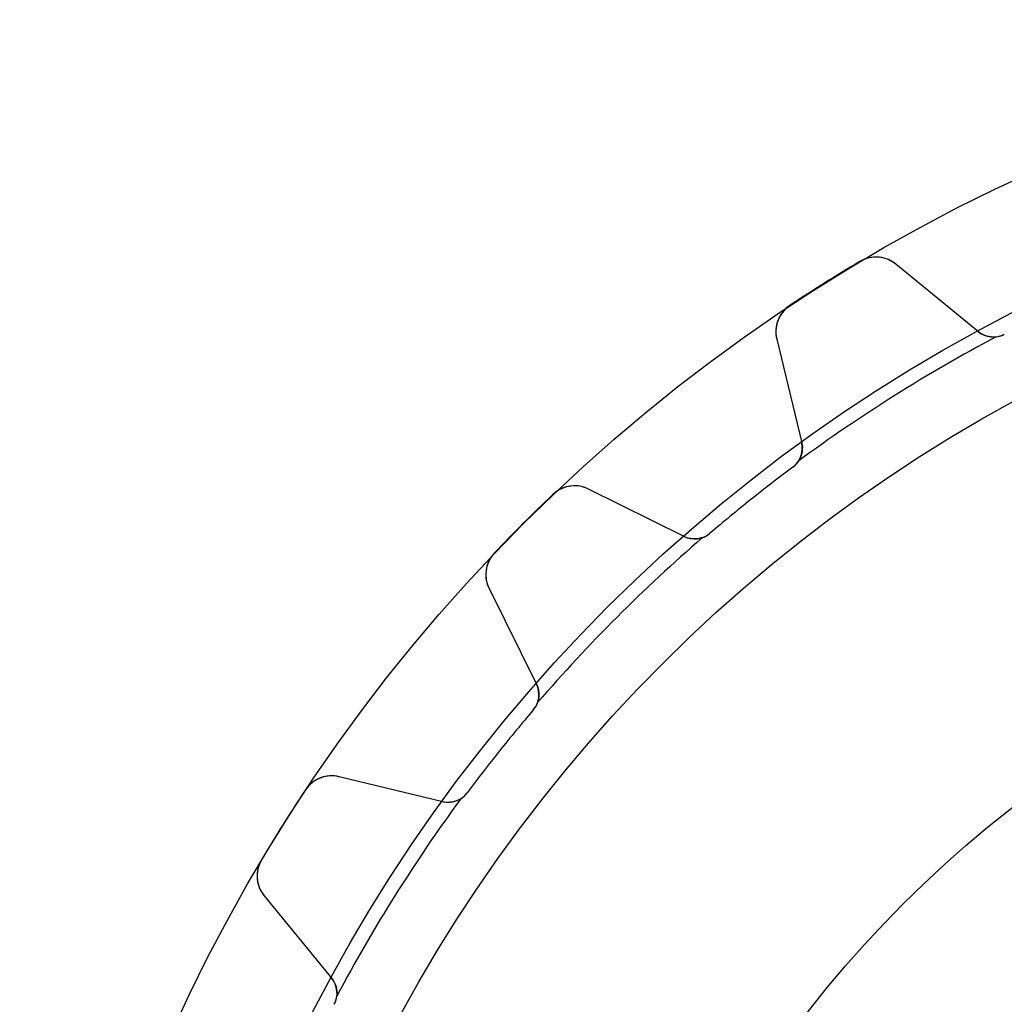
# Model space of a CAD drawing. Units: millimetres. Extents: x -43.6 to 43.6, y -43.6 to 43.6.
# Drawn here: x -43.6 to -18.7, y 18.7 to 43.6 of the extents above; entities that cross this region are included whole.
import ezdxf

# ---------------------------------------------------------------- set-up
doc = ezdxf.new("R2010")
doc.units = ezdxf.units.MM
doc.layers.add('Body027', color=7, linetype='CONTINUOUS')
doc.layers.add('Easydrive', color=7, linetype='CONTINUOUS')

msp = doc.modelspace()

# ---------------------------------------------------------------- linework, layer by layer
at = {"layer": 'Body027'}
for radius in [43.625, 43.625, 43.625, 43.625, 43.625, 43.625, 43.625, 43.625, 40.625, 40.625, 40.625, 40.625, 40.625, 40.625, 40.625, 40.625, 38.625, 38.625, 38.625, 38.625, 38.625, 38.625, 38.625, 38.625]:
    msp.add_circle((0, 0), radius, dxfattribs=at)
at = {"layer": 'Easydrive'}
for p, q in [((-22.3233, 37.4925, 3.32619), (-22.3233, 37.4925, 26)), ((-22.3233, 37.4925, 3.32619), (-22.3233, 37.4925, 26)), ((-22.3233, 37.4925, -26), (-22.3233, 37.4925, -3.32619)), ((-22.3233, 37.4925, -26), (-22.3233, 37.4925, -3.32619)), ((-19.317, 35.7141, 26), (-21.4074, 37.4243, 26)), ((-21.4074, 37.4243, 3.26404), (-21.4074, 37.4243, 26)), ((-19.317, 35.7141, 26), (-21.4074, 37.4243, 26)), ((-21.4074, 37.4243, 3.26404), (-21.4074, 37.4243, 26)), ((-19.317, 35.7141, -26), (-21.4074, 37.4243, -26)), ((-19.317, 35.7141, -26), (-21.4074, 37.4243, -26)), ((-21.4074, 37.4243, -26), (-21.4074, 37.4243, -3.26404)), ((-21.4074, 37.4243, -26), (-21.4074, 37.4243, -3.26404)), ((-24.0938, 36.3799, 3.32619), (-24.0938, 36.3799, 26)), ((-24.0938, 36.3799, 3.32619), (-24.0938, 36.3799, 26)), ((-24.0938, 36.3799, -26), (-24.0938, 36.3799, -3.32619)), ((-24.0938, 36.3799, -26), (-24.0938, 36.3799, -3.32619)), ((-19.317, 35.7141, 2.96422), (-19.317, 35.7141, 26)), ((-19.317, 35.7141, 2.96422), (-19.317, 35.7141, 26)), ((-19.317, 35.7141, -26), (-19.317, 35.7141, -2.96422)), ((-19.317, 35.7141, -26), (-19.317, 35.7141, -2.96422)), ((-24.4298, 35.5252, 26), (-23.796, 32.8998, 26)), ((-24.4298, 35.5252, 3.26404), (-24.4298, 35.5252, 26)), ((-24.4298, 35.5252, 26), (-23.796, 32.8998, 26)), ((-24.4298, 35.5252, 3.26404), (-24.4298, 35.5252, 26)), ((-24.4298, 35.5252, -26), (-23.796, 32.8998, -26)), ((-24.4298, 35.5252, -26), (-24.4298, 35.5252, -3.26404)), ((-24.4298, 35.5252, -26), (-23.796, 32.8998, -26)), ((-24.4298, 35.5252, -26), (-24.4298, 35.5252, -3.26404)), ((-18.6588, 35.6469, 2.925), (-18.6588, 35.6469, 26)), ((-18.6588, 35.6469, 2.925), (-18.6588, 35.6469, 26)), ((-18.6588, 35.6469, -26), (-18.6588, 35.6469, -2.925)), ((-18.6588, 35.6469, -26), (-18.6588, 35.6469, -2.925)), ((-23.796, 32.8998, 2.96422), (-23.796, 32.8998, 26)), ((-23.796, 32.8998, 2.96422), (-23.796, 32.8998, 26)), ((-23.796, 32.8998, -26), (-23.796, 32.8998, -2.96422)), ((-23.796, 32.8998, -26), (-23.796, 32.8998, -2.96422)), ((-24.021, 32.2776, 2.925), (-24.021, 32.2776, 26)), ((-24.021, 32.2776, 2.925), (-24.021, 32.2776, 26)), ((-24.021, 32.2776, -26), (-24.021, 32.2776, -2.925)), ((-24.021, 32.2776, -26), (-24.021, 32.2776, -2.925)), ((-26.7798, 30.5203, 26), (-29.1984, 31.7224, 26)), ((-29.1984, 31.7224, 3.26404), (-29.1984, 31.7224, 26)), ((-26.7798, 30.5203, 26), (-29.1984, 31.7224, 26)), ((-29.1984, 31.7224, 3.26404), (-29.1984, 31.7224, 26)), ((-26.7798, 30.5203, -26), (-29.1984, 31.7224, -26)), ((-26.7798, 30.5203, -26), (-29.1984, 31.7224, -26)), ((-29.1984, 31.7224, -26), (-29.1984, 31.7224, -3.26404)), ((-29.1984, 31.7224, -26), (-29.1984, 31.7224, -3.26404)), ((-30.1064, 31.5851, 3.32619), (-30.1064, 31.5851, 26)), ((-30.1064, 31.5851, 3.32619), (-30.1064, 31.5851, 26)), ((-30.1064, 31.5851, -26), (-30.1064, 31.5851, -3.32619)), ((-30.1064, 31.5851, -26), (-30.1064, 31.5851, -3.32619)), ((-26.7798, 30.5203, 2.96422), (-26.7798, 30.5203, 26)), ((-26.7798, 30.5203, 2.96422), (-26.7798, 30.5203, 26)), ((-26.7798, 30.5203, -26), (-26.7798, 30.5203, -2.96422)), ((-26.7798, 30.5203, -26), (-26.7798, 30.5203, -2.96422)), ((-26.1232, 30.6012, 2.925), (-26.1232, 30.6012, 26)), ((-26.1232, 30.6012, 2.925), (-26.1232, 30.6012, 26)), ((-26.1232, 30.6012, -26), (-26.1232, 30.6012, -2.925)), ((-26.1232, 30.6012, -26), (-26.1232, 30.6012, -2.925)), ((-31.5851, 30.1064, 3.32619), (-31.5851, 30.1064, 26)), ((-31.5851, 30.1064, 3.32619), (-31.5851, 30.1064, 26)), ((-31.5851, 30.1064, -26), (-31.5851, 30.1064, -3.32619)), ((-31.5851, 30.1064, -26), (-31.5851, 30.1064, -3.32619)), ((-31.7224, 29.1984, 26), (-30.5203, 26.7798, 26)), ((-31.7224, 29.1984, 3.26404), (-31.7224, 29.1984, 26)), ((-31.7224, 29.1984, 26), (-30.5203, 26.7798, 26)), ((-31.7224, 29.1984, 3.26404), (-31.7224, 29.1984, 26)), ((-31.7224, 29.1984, -26), (-30.5203, 26.7798, -26)), ((-31.7224, 29.1984, -26), (-31.7224, 29.1984, -3.26404)), ((-31.7224, 29.1984, -26), (-30.5203, 26.7798, -26)), ((-31.7224, 29.1984, -26), (-31.7224, 29.1984, -3.26404)), ((-30.5203, 26.7798, 2.96422), (-30.5203, 26.7798, 26)), ((-30.5203, 26.7798, 2.96422), (-30.5203, 26.7798, 26)), ((-30.5203, 26.7798, -26), (-30.5203, 26.7798, -2.96422)), ((-30.5203, 26.7798, -26), (-30.5203, 26.7798, -2.96422)), ((-30.6012, 26.1232, 2.925), (-30.6012, 26.1232, 26)), ((-30.6012, 26.1232, 2.925), (-30.6012, 26.1232, 26)), ((-30.6012, 26.1232, -26), (-30.6012, 26.1232, -2.925)), ((-30.6012, 26.1232, -26), (-30.6012, 26.1232, -2.925)), ((-32.8998, 23.796, 26), (-35.5252, 24.4298, 26)), ((-35.5252, 24.4298, 3.26404), (-35.5252, 24.4298, 26)), ((-32.8998, 23.796, 26), (-35.5252, 24.4298, 26)), ((-35.5252, 24.4298, 3.26404), (-35.5252, 24.4298, 26)), ((-32.8998, 23.796, -26), (-35.5252, 24.4298, -26)), ((-32.8998, 23.796, -26), (-35.5252, 24.4298, -26)), ((-35.5252, 24.4298, -26), (-35.5252, 24.4298, -3.26404)), ((-35.5252, 24.4298, -26), (-35.5252, 24.4298, -3.26404)), ((-36.3799, 24.0938, 3.32619), (-36.3799, 24.0938, 26)), ((-36.3799, 24.0938, 3.32619), (-36.3799, 24.0938, 26)), ((-36.3799, 24.0938, -26), (-36.3799, 24.0938, -3.32619)), ((-36.3799, 24.0938, -26), (-36.3799, 24.0938, -3.32619)), ((-32.2776, 24.021, 2.925), (-32.2776, 24.021, 26)), ((-32.2776, 24.021, 2.925), (-32.2776, 24.021, 26)), ((-32.2776, 24.021, -26), (-32.2776, 24.021, -2.925)), ((-32.2776, 24.021, -26), (-32.2776, 24.021, -2.925)), ((-32.8998, 23.796, 2.96422), (-32.8998, 23.796, 26)), ((-32.8998, 23.796, 2.96422), (-32.8998, 23.796, 26)), ((-32.8998, 23.796, -26), (-32.8998, 23.796, -2.96422)), ((-32.8998, 23.796, -26), (-32.8998, 23.796, -2.96422)), ((-37.4925, 22.3233, 3.32619), (-37.4925, 22.3233, 26)), ((-37.4925, 22.3233, 3.32619), (-37.4925, 22.3233, 26)), ((-37.4925, 22.3233, -26), (-37.4925, 22.3233, -3.32619)), ((-37.4925, 22.3233, -26), (-37.4925, 22.3233, -3.32619)), ((-37.4243, 21.4074, 26), (-35.7141, 19.317, 26)), ((-37.4243, 21.4074, 3.26404), (-37.4243, 21.4074, 26)), ((-37.4243, 21.4074, 26), (-35.7141, 19.317, 26)), ((-37.4243, 21.4074, 3.26404), (-37.4243, 21.4074, 26)), ((-37.4243, 21.4074, -26), (-35.7141, 19.317, -26)), ((-37.4243, 21.4074, -26), (-37.4243, 21.4074, -3.26404)), ((-37.4243, 21.4074, -26), (-35.7141, 19.317, -26)), ((-37.4243, 21.4074, -26), (-37.4243, 21.4074, -3.26404)), ((-35.7141, 19.317, 2.96422), (-35.7141, 19.317, 26)), ((-35.7141, 19.317, 2.96422), (-35.7141, 19.317, 26)), ((-35.7141, 19.317, -26), (-35.7141, 19.317, -2.96422)), ((-35.7141, 19.317, -26), (-35.7141, 19.317, -2.96422)), ((-35.6469, 18.6588, 2.925), (-35.6469, 18.6588, 26)), ((-35.6469, 18.6588, 2.925), (-35.6469, 18.6588, 26)), ((-35.6469, 18.6588, -26), (-35.6469, 18.6588, -2.925)), ((-35.6469, 18.6588, -26), (-35.6469, 18.6588, -2.925))]:
    msp.add_line(p, q, dxfattribs=at)
for radius in [38.625, 38.625, 38.625, 38.625, 30, 30, 30, 30]:
    msp.add_circle((0, 0), radius, dxfattribs=at)
for centre, radius, start, end in [((0, 0, 26), 43.635, 120.77, 122.143), ((0, 0, 26), 43.635, 120.77, 122.143), ((0, 0, 3.32619), 43.635, 120.77, 122.143), ((0, 0, 3.32619), 43.635, 120.77, 122.143), ((0, 0, -26), 43.635, 120.77, 122.143), ((0, 0, -26), 43.635, 120.77, 122.143), ((0, 0, -3.32619), 43.635, 120.77, 122.143), ((0, 0, -3.32619), 43.635, 120.77, 122.143), ((-21.914, 36.8051, 26), 0.8, 50.7147, 120.771), ((-21.914, 36.8051, 26), 0.8, 50.7147, 120.771), ((-21.914, 36.8051, -26), 0.8, 50.7147, 120.771), ((-21.914, 36.8051, -26), 0.8, 50.7147, 120.771), ((0, 0, 26), 43.635, 122.143, 123.516), ((0, 0, 26), 43.635, 122.143, 123.516), ((0, 0, 3.32619), 43.635, 122.143, 123.516), ((0, 0, 3.32619), 43.635, 122.143, 123.516), ((0, 0, -26), 43.635, 122.143, 123.516), ((0, 0, -26), 43.635, 122.143, 123.516), ((0, 0, -3.32619), 43.635, 122.143, 123.516), ((0, 0, -3.32619), 43.635, 122.143, 123.516), ((-23.6521, 35.7129, 26), 0.8, 123.515, -166.429), ((-23.6521, 35.7129, 26), 0.8, 123.515, -166.429), ((-23.6521, 35.7129, -26), 0.8, 123.515, -166.429), ((-23.6521, 35.7129, -26), 0.8, 123.515, -166.429), ((-18.9371, 36.1785, 26), 0.6, -129.286, -62.3709), ((-18.9371, 36.1785, 26), 0.6, -129.286, -62.3709), ((-18.9371, 36.1785, -26), 0.6, -129.286, -62.3709), ((-18.9371, 36.1785, -26), 0.6, -129.286, -62.3709), ((0, 0, 2.925), 40.275, 117.933, 126.352), ((0, 0, 2.925), 40.275, 117.933, 126.352), ((0, 0, -2.925), 40.275, 117.933, 126.352), ((0, 0, -2.925), 40.275, 117.933, 126.352), ((-18.9371, 36.1785, 2.925), 0.6, -83.2588, -62.3709), ((-18.9371, 36.1785, 2.925), 0.6, -83.2588, -62.3709), ((-18.9371, 36.1785, -2.925), 0.6, -83.2588, -62.3709), ((-18.9371, 36.1785, -2.925), 0.6, -83.2588, -62.3709), ((-24.3792, 32.759, 26), 0.6, -53.3434, 13.5714), ((-24.3792, 32.759, 26), 0.6, -53.3434, 13.5714), ((-24.3792, 32.759, -26), 0.6, -53.3434, 13.5714), ((-24.3792, 32.759, -26), 0.6, -53.3434, 13.5714), ((0, 0, 26), 40.235, 126.657, 128.571), ((0, 0, 26), 40.235, 126.657, 128.571), ((0, 0, 2.925), 40.235, 126.657, 128.571), ((0, 0, 2.925), 40.235, 126.657, 128.571), ((0, 0, -26), 40.235, 126.657, 128.571), ((0, 0, -26), 40.235, 126.657, 128.571), ((0, 0, -2.925), 40.235, 126.657, 128.571), ((0, 0, -2.925), 40.235, 126.657, 128.571), ((-24.3792, 32.759, 2.925), 0.6, -53.3434, -32.4555), ((-24.3792, 32.759, 2.925), 0.6, -53.3434, -32.4555), ((-24.3792, 32.759, -2.925), 0.6, -53.3434, -32.4555), ((-24.3792, 32.759, -2.925), 0.6, -53.3434, -32.4555), ((-29.5545, 31.006, 26), 0.8, 63.5718, 133.628), ((-29.5545, 31.006, 26), 0.8, 63.5718, 133.628), ((-29.5545, 31.006, -26), 0.8, 63.5718, 133.628), ((-29.5545, 31.006, -26), 0.8, 63.5718, 133.628), ((0, 0, 26), 43.635, 133.627, 135), ((0, 0, 26), 43.635, 133.627, 135), ((0, 0, 3.32619), 43.635, 133.627, 135), ((0, 0, 3.32619), 43.635, 133.627, 135), ((0, 0, -26), 43.635, 133.627, 135), ((0, 0, -26), 43.635, 133.627, 135), ((0, 0, -3.32619), 43.635, 133.627, 135), ((0, 0, -3.32619), 43.635, 133.627, 135), ((0, 0, 26), 40.235, 128.571, 130.486), ((0, 0, 26), 40.235, 128.571, 130.486), ((0, 0, 2.925), 40.235, 128.571, 130.486), ((0, 0, 2.925), 40.235, 128.571, 130.486), ((0, 0, -26), 40.235, 128.571, 130.486), ((0, 0, -26), 40.235, 128.571, 130.486), ((0, 0, -2.925), 40.235, 128.571, 130.486), ((0, 0, -2.925), 40.235, 128.571, 130.486), ((0, 0, 26), 43.635, 135, 136.373), ((0, 0, 26), 43.635, 135, 136.373), ((0, 0, 3.32619), 43.635, 135, 136.373), ((0, 0, 3.32619), 43.635, 135, 136.373), ((0, 0, -26), 43.635, 135, 136.373), ((0, 0, -26), 43.635, 135, 136.373), ((0, 0, -3.32619), 43.635, 135, 136.373), ((0, 0, -3.32619), 43.635, 135, 136.373), ((0, 0, 2.925), 40.275, 130.791, 139.209), ((0, 0, 2.925), 40.275, 130.791, 139.209), ((0, 0, -2.925), 40.275, 130.791, 139.209), ((0, 0, -2.925), 40.275, 130.791, 139.209), ((-26.5127, 31.0576, 26), 0.6, -116.429, -49.5138), ((-26.5127, 31.0576, 26), 0.6, -116.429, -49.5138), ((-26.5127, 31.0576, -26), 0.6, -116.429, -49.5138), ((-26.5127, 31.0576, -26), 0.6, -116.429, -49.5138), ((-26.5127, 31.0576, 2.925), 0.6, -70.4016, -49.5138), ((-26.5127, 31.0576, 2.925), 0.6, -70.4016, -49.5138), ((-26.5127, 31.0576, -2.925), 0.6, -70.4016, -49.5138), ((-26.5127, 31.0576, -2.925), 0.6, -70.4016, -49.5138), ((-31.006, 29.5545, 26), 0.8, 136.372, -153.572), ((-31.006, 29.5545, 26), 0.8, 136.372, -153.572), ((-31.006, 29.5545, -26), 0.8, 136.372, -153.572), ((-31.006, 29.5545, -26), 0.8, 136.372, -153.572), ((-31.0576, 26.5127, 26), 0.6, -40.4862, 26.4286), ((-31.0576, 26.5127, 26), 0.6, -40.4862, 26.4286), ((-31.0576, 26.5127, -26), 0.6, -40.4862, 26.4286), ((-31.0576, 26.5127, -26), 0.6, -40.4862, 26.4286), ((-31.0576, 26.5127, 2.925), 0.6, -40.4862, -19.5984), ((-31.0576, 26.5127, 2.925), 0.6, -40.4862, -19.5984), ((-31.0576, 26.5127, -2.925), 0.6, -40.4862, -19.5984), ((-31.0576, 26.5127, -2.925), 0.6, -40.4862, -19.5984), ((0, 0, 26), 40.235, 139.514, 141.429), ((0, 0, 26), 40.235, 139.514, 141.429), ((0, 0, 2.925), 40.235, 139.514, 141.429), ((0, 0, 2.925), 40.235, 139.514, 141.429), ((0, 0, -26), 40.235, 139.514, 141.429), ((0, 0, -26), 40.235, 139.514, 141.429), ((0, 0, -2.925), 40.235, 139.514, 141.429), ((0, 0, -2.925), 40.235, 139.514, 141.429), ((0, 0, 26), 40.235, 141.429, 143.343), ((0, 0, 26), 40.235, 141.429, 143.343), ((0, 0, 2.925), 40.235, 141.429, 143.343), ((0, 0, 2.925), 40.235, 141.429, 143.343), ((0, 0, -26), 40.235, 141.429, 143.343), ((0, 0, -26), 40.235, 141.429, 143.343), ((0, 0, -2.925), 40.235, 141.429, 143.343), ((0, 0, -2.925), 40.235, 141.429, 143.343), ((-35.7129, 23.6521, 26), 0.8, 76.429, 146.485), ((-35.7129, 23.6521, 26), 0.8, 76.429, 146.485), ((-35.7129, 23.6521, -26), 0.8, 76.429, 146.485), ((-35.7129, 23.6521, -26), 0.8, 76.429, 146.485), ((0, 0, 26), 43.635, 146.484, 147.857), ((0, 0, 26), 43.635, 146.484, 147.857), ((0, 0, 3.32619), 43.635, 146.484, 147.857), ((0, 0, 3.32619), 43.635, 146.484, 147.857), ((0, 0, -26), 43.635, 146.484, 147.857), ((0, 0, -26), 43.635, 146.484, 147.857), ((0, 0, -3.32619), 43.635, 146.484, 147.857), ((0, 0, -3.32619), 43.635, 146.484, 147.857), ((-32.759, 24.3792, 26), 0.6, -103.571, -36.6566), ((-32.759, 24.3792, 26), 0.6, -103.571, -36.6566), ((-32.759, 24.3792, -26), 0.6, -103.571, -36.6566), ((-32.759, 24.3792, -26), 0.6, -103.571, -36.6566), ((-32.759, 24.3792, 2.925), 0.6, -57.5445, -36.6566), ((-32.759, 24.3792, 2.925), 0.6, -57.5445, -36.6566), ((-32.759, 24.3792, -2.925), 0.6, -57.5445, -36.6566), ((-32.759, 24.3792, -2.925), 0.6, -57.5445, -36.6566), ((0, 0, 2.925), 40.275, 143.648, 152.067), ((0, 0, 2.925), 40.275, 143.648, 152.067), ((0, 0, -2.925), 40.275, 143.648, 152.067), ((0, 0, -2.925), 40.275, 143.648, 152.067), ((0, 0, 26), 43.635, 147.857, 149.23), ((0, 0, 26), 43.635, 147.857, 149.23), ((0, 0, 3.32619), 43.635, 147.857, 149.23), ((0, 0, 3.32619), 43.635, 147.857, 149.23), ((0, 0, -26), 43.635, 147.857, 149.23), ((0, 0, -26), 43.635, 147.857, 149.23), ((0, 0, -3.32619), 43.635, 147.857, 149.23), ((0, 0, -3.32619), 43.635, 147.857, 149.23), ((-36.8051, 21.914, 26), 0.8, 149.229, -140.715), ((-36.8051, 21.914, 26), 0.8, 149.229, -140.715), ((-36.8051, 21.914, -26), 0.8, 149.229, -140.715), ((-36.8051, 21.914, -26), 0.8, 149.229, -140.715), ((-36.1785, 18.9371, 26), 0.6, -27.6291, 39.2857), ((-36.1785, 18.9371, 26), 0.6, -27.6291, 39.2857), ((-36.1785, 18.9371, -26), 0.6, -27.6291, 39.2857), ((-36.1785, 18.9371, -26), 0.6, -27.6291, 39.2857), ((-36.1785, 18.9371, 2.925), 0.6, -27.6291, -6.74124), ((-36.1785, 18.9371, 2.925), 0.6, -27.6291, -6.74124), ((-36.1785, 18.9371, -2.925), 0.6, -27.6291, -6.74124), ((-36.1785, 18.9371, -2.925), 0.6, -27.6291, -6.74124)]:
    msp.add_arc(centre, radius, start, end, dxfattribs=at)
for points, knots in [([(-21.4074, 37.4243, 3.26404), (-21.521, 37.5173, 3.28041), (-21.6647, 37.582, 3.29564), (-21.824, 37.6, 3.30705), (-21.9884, 37.6195, 3.31892), (-22.1704, 37.5843, 3.32628), (-22.3233, 37.4925, 3.32619)], [0, 0, 0, 0, 0.490922, 0.490922, 0.490922, 1, 1, 1, 1]), ([(-21.4074, 37.4243, 3.26404), (-21.521, 37.5173, 3.28041), (-21.6647, 37.582, 3.29564), (-21.824, 37.6, 3.30705), (-21.9884, 37.6195, 3.31892), (-22.1704, 37.5843, 3.32628), (-22.3233, 37.4925, 3.32619)], [0, 0, 0, 0, 0.490922, 0.490922, 0.490922, 1, 1, 1, 1]), ([(-21.4074, 37.4243, -3.26404), (-21.521, 37.5173, -3.28041), (-21.6647, 37.582, -3.29564), (-21.824, 37.6, -3.30705), (-21.9884, 37.6195, -3.31892), (-22.1704, 37.5843, -3.32628), (-22.3233, 37.4925, -3.32619)], [0, 0, 0, 0, 0.490922, 0.490922, 0.490922, 1, 1, 1, 1]), ([(-21.4074, 37.4243, -3.26404), (-21.521, 37.5173, -3.28041), (-21.6647, 37.582, -3.29564), (-21.824, 37.6, -3.30705), (-21.9884, 37.6195, -3.31892), (-22.1704, 37.5843, -3.32628), (-22.3233, 37.4925, -3.32619)], [0, 0, 0, 0, 0.490922, 0.490922, 0.490922, 1, 1, 1, 1]), ([(-24.0938, 36.3799, 3.32619), (-24.2427, 36.2822, 3.32628), (-24.3533, 36.1338, 3.31894), (-24.4071, 35.9774, 3.3071), (-24.4602, 35.8259, 3.29569), (-24.4644, 35.6681, 3.28043), (-24.4298, 35.5252, 3.26404)], [0, 0, 0, 0, 0.508388, 0.508388, 0.508388, 1, 1, 1, 1]), ([(-24.0938, 36.3799, 3.32619), (-24.2427, 36.2822, 3.32628), (-24.3533, 36.1338, 3.31894), (-24.4071, 35.9774, 3.3071), (-24.4602, 35.8259, 3.29569), (-24.4644, 35.6681, 3.28043), (-24.4298, 35.5252, 3.26404)], [0, 0, 0, 0, 0.508388, 0.508388, 0.508388, 1, 1, 1, 1]), ([(-24.0938, 36.3799, -3.32619), (-24.2427, 36.2822, -3.32628), (-24.3533, 36.1338, -3.31894), (-24.4071, 35.9774, -3.3071), (-24.4602, 35.8259, -3.29569), (-24.4644, 35.6681, -3.28043), (-24.4298, 35.5252, -3.26404)], [0, 0, 0, 0, 0.508388, 0.508388, 0.508388, 1, 1, 1, 1]), ([(-24.0938, 36.3799, -3.32619), (-24.2427, 36.2822, -3.32628), (-24.3533, 36.1338, -3.31894), (-24.4071, 35.9774, -3.3071), (-24.4602, 35.8259, -3.29569), (-24.4644, 35.6681, -3.28043), (-24.4298, 35.5252, -3.26404)], [0, 0, 0, 0, 0.508388, 0.508388, 0.508388, 1, 1, 1, 1]), ([(-29.1984, 31.7224, 3.26404), (-29.3298, 31.7878, 3.28041), (-29.4843, 31.8189, 3.29564), (-29.6436, 31.801, 3.30705), (-29.8083, 31.7834, 3.31892), (-29.9778, 31.7086, 3.32628), (-30.1064, 31.5851, 3.32619)], [0, 0, 0, 0, 0.490922, 0.490922, 0.490922, 1, 1, 1, 1]), ([(-29.1984, 31.7224, 3.26404), (-29.3298, 31.7878, 3.28041), (-29.4843, 31.8189, 3.29564), (-29.6436, 31.801, 3.30705), (-29.8083, 31.7834, 3.31892), (-29.9778, 31.7086, 3.32628), (-30.1064, 31.5851, 3.32619)], [0, 0, 0, 0, 0.490922, 0.490922, 0.490922, 1, 1, 1, 1]), ([(-29.1984, 31.7224, -3.26404), (-29.3298, 31.7878, -3.28041), (-29.4843, 31.8189, -3.29564), (-29.6436, 31.801, -3.30705), (-29.8083, 31.7834, -3.31892), (-29.9778, 31.7086, -3.32628), (-30.1064, 31.5851, -3.32619)], [0, 0, 0, 0, 0.490922, 0.490922, 0.490922, 1, 1, 1, 1]), ([(-29.1984, 31.7224, -3.26404), (-29.3298, 31.7878, -3.28041), (-29.4843, 31.8189, -3.29564), (-29.6436, 31.801, -3.30705), (-29.8083, 31.7834, -3.31892), (-29.9778, 31.7086, -3.32628), (-30.1064, 31.5851, -3.32619)], [0, 0, 0, 0, 0.490922, 0.490922, 0.490922, 1, 1, 1, 1]), ([(-31.5851, 30.1064, 3.32619), (-31.7085, 29.978, 3.32628), (-31.7832, 29.8087, 3.31894), (-31.8009, 29.6443, 3.3071), (-31.819, 29.4847, 3.29569), (-31.7879, 29.3299, 3.28043), (-31.7224, 29.1984, 3.26404)], [0, 0, 0, 0, 0.508388, 0.508388, 0.508388, 1, 1, 1, 1]), ([(-31.5851, 30.1064, 3.32619), (-31.7085, 29.978, 3.32628), (-31.7832, 29.8087, 3.31894), (-31.8009, 29.6443, 3.3071), (-31.819, 29.4847, 3.29569), (-31.7879, 29.3299, 3.28043), (-31.7224, 29.1984, 3.26404)], [0, 0, 0, 0, 0.508388, 0.508388, 0.508388, 1, 1, 1, 1]), ([(-31.5851, 30.1064, -3.32619), (-31.7085, 29.978, -3.32628), (-31.7832, 29.8087, -3.31894), (-31.8009, 29.6443, -3.3071), (-31.819, 29.4847, -3.29569), (-31.7879, 29.3299, -3.28043), (-31.7224, 29.1984, -3.26404)], [0, 0, 0, 0, 0.508388, 0.508388, 0.508388, 1, 1, 1, 1]), ([(-31.5851, 30.1064, -3.32619), (-31.7085, 29.978, -3.32628), (-31.7832, 29.8087, -3.31894), (-31.8009, 29.6443, -3.3071), (-31.819, 29.4847, -3.29569), (-31.7879, 29.3299, -3.28043), (-31.7224, 29.1984, -3.26404)], [0, 0, 0, 0, 0.508388, 0.508388, 0.508388, 1, 1, 1, 1]), ([(-35.5252, 24.4298, 3.26404), (-35.6679, 24.4643, 3.28041), (-35.8254, 24.4602, 3.29564), (-35.9768, 24.4074, 3.30705), (-36.1334, 24.3536, 3.31892), (-36.2821, 24.2429, 3.32628), (-36.3799, 24.0938, 3.32619)], [0, 0, 0, 0, 0.490922, 0.490922, 0.490922, 1, 1, 1, 1]), ([(-35.5252, 24.4298, 3.26404), (-35.6679, 24.4643, 3.28041), (-35.8254, 24.4602, 3.29564), (-35.9768, 24.4074, 3.30705), (-36.1334, 24.3536, 3.31892), (-36.2821, 24.2429, 3.32628), (-36.3799, 24.0938, 3.32619)], [0, 0, 0, 0, 0.490922, 0.490922, 0.490922, 1, 1, 1, 1]), ([(-35.5252, 24.4298, -3.26404), (-35.6679, 24.4643, -3.28041), (-35.8254, 24.4602, -3.29564), (-35.9768, 24.4074, -3.30705), (-36.1334, 24.3536, -3.31892), (-36.2821, 24.2429, -3.32628), (-36.3799, 24.0938, -3.32619)], [0, 0, 0, 0, 0.490922, 0.490922, 0.490922, 1, 1, 1, 1]), ([(-35.5252, 24.4298, -3.26404), (-35.6679, 24.4643, -3.28041), (-35.8254, 24.4602, -3.29564), (-35.9768, 24.4074, -3.30705), (-36.1334, 24.3536, -3.31892), (-36.2821, 24.2429, -3.32628), (-36.3799, 24.0938, -3.32619)], [0, 0, 0, 0, 0.490922, 0.490922, 0.490922, 1, 1, 1, 1]), ([(-37.4925, 22.3233, 3.32619), (-37.5842, 22.1706, 3.32628), (-37.6194, 21.9889, 3.31894), (-37.6001, 21.8247, 3.3071), (-37.5822, 21.6651, 3.29569), (-37.5174, 21.5211, 3.28043), (-37.4243, 21.4074, 3.26404)], [0, 0, 0, 0, 0.508388, 0.508388, 0.508388, 1, 1, 1, 1]), ([(-37.4925, 22.3233, 3.32619), (-37.5842, 22.1706, 3.32628), (-37.6194, 21.9889, 3.31894), (-37.6001, 21.8247, 3.3071), (-37.5822, 21.6651, 3.29569), (-37.5174, 21.5211, 3.28043), (-37.4243, 21.4074, 3.26404)], [0, 0, 0, 0, 0.508388, 0.508388, 0.508388, 1, 1, 1, 1]), ([(-37.4925, 22.3233, -3.32619), (-37.5842, 22.1706, -3.32628), (-37.6194, 21.9889, -3.31894), (-37.6001, 21.8247, -3.3071), (-37.5822, 21.6651, -3.29569), (-37.5174, 21.5211, -3.28043), (-37.4243, 21.4074, -3.26404)], [0, 0, 0, 0, 0.508388, 0.508388, 0.508388, 1, 1, 1, 1]), ([(-37.4925, 22.3233, -3.32619), (-37.5842, 22.1706, -3.32628), (-37.6194, 21.9889, -3.31894), (-37.6001, 21.8247, -3.3071), (-37.5822, 21.6651, -3.29569), (-37.5174, 21.5211, -3.28043), (-37.4243, 21.4074, -3.26404)], [0, 0, 0, 0, 0.508388, 0.508388, 0.508388, 1, 1, 1, 1])]:
    msp.add_open_spline(points, degree=3, knots=knots, dxfattribs=at)
for points in [[(-18.8666, 35.5827, 2.925), (-19.0346, 35.5625, 2.93227), (-19.1987, 35.6165, 2.94725), (-19.317, 35.7141, 2.96422)], [(-18.8666, 35.5827, 2.925), (-19.0346, 35.5625, 2.93227), (-19.1987, 35.6165, 2.94725), (-19.317, 35.7141, 2.96422)], [(-18.8666, 35.5827, -2.925), (-19.0346, 35.5625, -2.93227), (-19.1987, 35.6165, -2.94725), (-19.317, 35.7141, -2.96422)], [(-18.8666, 35.5827, -2.925), (-19.0346, 35.5625, -2.93227), (-19.1987, 35.6165, -2.94725), (-19.317, 35.7141, -2.96422)], [(-23.796, 32.8998, 2.96422), (-23.7593, 32.7508, 2.94725), (-23.7819, 32.5796, 2.93227), (-23.873, 32.437, 2.925)], [(-23.796, 32.8998, 2.96422), (-23.7593, 32.7508, 2.94725), (-23.7819, 32.5796, 2.93227), (-23.873, 32.437, 2.925)], [(-23.796, 32.8998, -2.96422), (-23.7593, 32.7508, -2.94725), (-23.7819, 32.5796, -2.93227), (-23.873, 32.437, -2.925)], [(-23.796, 32.8998, -2.96422), (-23.7593, 32.7508, -2.94725), (-23.7819, 32.5796, -2.93227), (-23.873, 32.437, -2.925)], [(-26.3115, 30.4923, 2.925), (-26.4708, 30.4352, 2.93227), (-26.6427, 30.4514, 2.94725), (-26.7798, 30.5203, 2.96422)], [(-26.3115, 30.4923, 2.925), (-26.4708, 30.4352, 2.93227), (-26.6427, 30.4514, 2.94725), (-26.7798, 30.5203, 2.96422)], [(-26.3115, 30.4923, -2.925), (-26.4708, 30.4352, -2.93227), (-26.6427, 30.4514, -2.94725), (-26.7798, 30.5203, -2.96422)], [(-26.3115, 30.4923, -2.925), (-26.4708, 30.4352, -2.93227), (-26.6427, 30.4514, -2.94725), (-26.7798, 30.5203, -2.96422)], [(-30.5203, 26.7798, 2.96422), (-30.4514, 26.6427, 2.94725), (-30.4352, 26.4708, 2.93227), (-30.4923, 26.3115, 2.925)], [(-30.5203, 26.7798, 2.96422), (-30.4514, 26.6427, 2.94725), (-30.4352, 26.4708, 2.93227), (-30.4923, 26.3115, 2.925)], [(-30.5203, 26.7798, -2.96422), (-30.4514, 26.6427, -2.94725), (-30.4352, 26.4708, -2.93227), (-30.4923, 26.3115, -2.925)], [(-30.5203, 26.7798, -2.96422), (-30.4514, 26.6427, -2.94725), (-30.4352, 26.4708, -2.93227), (-30.4923, 26.3115, -2.925)], [(-32.437, 23.873, 2.925), (-32.5796, 23.7819, 2.93227), (-32.7508, 23.7593, 2.94725), (-32.8998, 23.796, 2.96422)], [(-32.437, 23.873, 2.925), (-32.5796, 23.7819, 2.93227), (-32.7508, 23.7593, 2.94725), (-32.8998, 23.796, 2.96422)], [(-32.437, 23.873, -2.925), (-32.5796, 23.7819, -2.93227), (-32.7508, 23.7593, -2.94725), (-32.8998, 23.796, -2.96422)], [(-32.437, 23.873, -2.925), (-32.5796, 23.7819, -2.93227), (-32.7508, 23.7593, -2.94725), (-32.8998, 23.796, -2.96422)], [(-35.7141, 19.317, 2.96422), (-35.6165, 19.1987, 2.94725), (-35.5625, 19.0346, 2.93227), (-35.5827, 18.8666, 2.925)], [(-35.7141, 19.317, 2.96422), (-35.6165, 19.1987, 2.94725), (-35.5625, 19.0346, 2.93227), (-35.5827, 18.8666, 2.925)], [(-35.7141, 19.317, -2.96422), (-35.6165, 19.1987, -2.94725), (-35.5625, 19.0346, -2.93227), (-35.5827, 18.8666, -2.925)], [(-35.7141, 19.317, -2.96422), (-35.6165, 19.1987, -2.94725), (-35.5625, 19.0346, -2.93227), (-35.5827, 18.8666, -2.925)]]:
    msp.add_open_spline(points, degree=3, dxfattribs=at)

doc.saveas('drawing.dxf')
